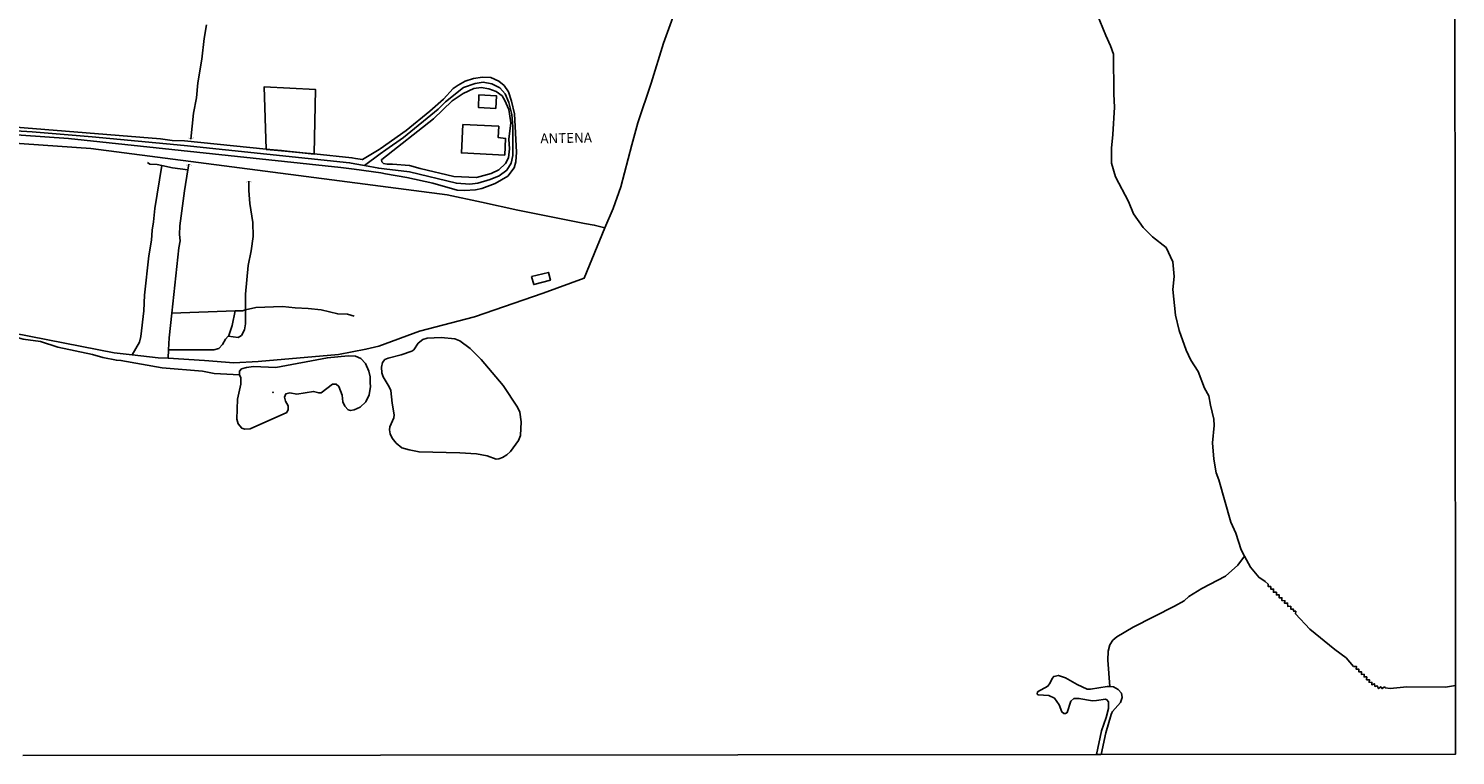
# Model space of a CAD drawing. Units: millimetres. Extents: x 187935 to 190351, y 1679832 to 1682605.
# Drawn here: x 189988 to 190351, y 1679834 to 1680019 of the extents above; entities that cross this region are included whole.
import ezdxf
from ezdxf.enums import TextEntityAlignment as Align

# ---------------------------------------------------------------- set-up
doc = ezdxf.new("R2010")
doc.units = ezdxf.units.MM
doc.header["$MEASUREMENT"] = 0
for name, color, linetype in [('V-BUEIRO', 50, 'Continuous'), ('V-CANAL', 4, 'Continuous'), ('V-CANTEIRO', 190, 'Continuous'), ('V-EDIFICACAO', 31, 'Continuous'), ('V-EIXO_DE_LOGRADOURO', 3, 'Continuous'), ('V-LAGOA', 150, 'Continuous'), ('V-LOTE', 1, 'Continuous'), ('V-NOME_DOS_LOGRADOUROS', 7, 'Continuous'), ('V-QUADRA', 50, 'Continuous'), ('V-TESTADA', 5, 'Continuous'), ('V-VALETA', 173, 'Continuous'), ('X-LIMITE_5000', 3, 'Continuous')]:
    doc.layers.add(name, color=color, linetype=linetype)

# ---------------------------------------------------------------- blocks, each defined once
blk = doc.blocks.new('305')
at = {"color": 0, "linetype": 'ByBlock', "lineweight": -2, "const_width": 0.05}
blk.add_lwpolyline([(0.73, 0.39, 0.60863), (-0.73, 0.38)], format="xyb", dxfattribs=at)

msp = doc.modelspace()

# ---------------------------------------------------------------- linework, layer by layer
at = {"layer": 'V-CANAL'}
for points in [[(190263.02, 1679851.29), (190262.37, 1679851.31), (190258.07, 1679850.62), (190257.23, 1679850.65), (190254.69, 1679851.85), (190251.76, 1679853.51), (190249.94, 1679854.13), (190248.76, 1679853.88), (190248.31, 1679853.39), (190247.83, 1679852.29), (190247.21, 1679851.37), (190244.58, 1679849.96), (190244.53, 1679849.4), (190244.75, 1679849.2), (190247.52, 1679848.99), (190248.94, 1679848.33), (190250.15, 1679846.65), (190250.79, 1679844.87), (190251.33, 1679844.46), (190251.74, 1679844.44), (190252.13, 1679844.67), (190253.14, 1679847.62), (190253.82, 1679848.25), (190255.15, 1679848.3), (190258.57, 1679847.71), (190259.66, 1679847.73), (190261.96, 1679848.09), (190262.3, 1679847.96), (190262.69, 1679847.46), (190262.71, 1679845.75), (190262.09, 1679843.47), (190260.86, 1679840.04), (190259.65, 1679834.01)], [(190263.53, 1679844.62), (190263.69, 1679844.94), (190265.72, 1679847.26), (190266.17, 1679848.55), (190265.97, 1679849.59), (190265.16, 1679850.56), (190263.97, 1679851.27), (190263.02, 1679851.29)], [(190260.8, 1679834.01), (190262, 1679839.5), (190263.33, 1679844.23), (190263.53, 1679844.62)]]:
    msp.add_lwpolyline(points, dxfattribs=at)
at = {"layer": 'V-CANTEIRO'}
for points in [[(190080.55, 1679984.27), (190084.81, 1679983.93), (190087.52, 1679983.15), (190096.13, 1679981.14), (190101.89, 1679980.86), (190105.59, 1679981.85), (190107.58, 1679982.81), (190109.3, 1679984.37), (190110.06, 1679985.84), (190110.25, 1679988.18), (190110.11, 1679990.62), (190110.61, 1679994.76), (190110.1, 1679998.11), (190109.13, 1680000.45), (190108.38, 1680001.6), (190106.91, 1680002.73), (190104.99, 1680003.41), (190103.06, 1680003.76), (190101.21, 1680003.5), (190098.48, 1680002.21), (190095.7, 1680000.35), (190090.92, 1679995.76), (190077.76, 1679985.41)], [(190077.76, 1679985.41), (190077.74, 1679985.39), (190077.76, 1679984.86), (190077.95, 1679984.67)], [(190077.95, 1679984.67), (190078.18, 1679984.44), (190079.12, 1679984.24), (190080.55, 1679984.27)]]:
    msp.add_lwpolyline(points, dxfattribs=at)
at = {"layer": 'V-EDIFICACAO'}
for points in [[(190102.45, 1680001.9), (190102.36, 1679998.66), (190106.76, 1679998.41), (190106.93, 1680001.64), (190102.45, 1680001.9)], [(190098.37, 1679994.31), (190098.03, 1679987.1), (190109.06, 1679986.53), (190109.29, 1679990.81), (190107.39, 1679991.05), (190107.53, 1679993.88), (190098.37, 1679994.31)], [(190115.89, 1679955.62), (190116.43, 1679953.59), (190120.69, 1679954.71), (190120.21, 1679956.71), (190115.89, 1679955.62)]]:
    msp.add_lwpolyline(points, close=True, dxfattribs=at)
at = {"layer": 'V-EIXO_DE_LOGRADOURO'}
for points in [[(190078.38, 1679983.04), (190084.86, 1679982.26), (190096.76, 1679979.38), (190100.2, 1679979.17), (190102.2, 1679979.42), (190105.4, 1679980.33), (190107.61, 1679981.31), (190109.58, 1679982.75), (190110.67, 1679984.46), (190111.09, 1679986.46), (190111.13, 1679993.79), (190110.89, 1679996.84), (190110.12, 1679999.89), (190109.18, 1680002.13), (190107.78, 1680003.68), (190105.74, 1680004.66), (190103.54, 1680005.08), (190101.57, 1680004.8), (190098.59, 1680003.78), (190094.01, 1680000.07), (190092.15, 1679998.21), (190083.33, 1679990.99), (190078.81, 1679987.91), (190077.38, 1679986.85)], [(189868.34, 1680004.16), (189906.83, 1680000.61), (189932.31, 1679997.66), (189942.95, 1679996.71), (189973.54, 1679993.4), (189988.81, 1679992.44), (190004.08, 1679991.18), (190027.52, 1679989), (190069.59, 1679984.58), (190070.94, 1679984.33)], [(190077.38, 1679986.85), (190073.37, 1679983.88)], [(190070.94, 1679984.33), (190073.37, 1679983.88)], [(190073.37, 1679983.88), (190077, 1679983.21), (190078.38, 1679983.04)]]:
    msp.add_lwpolyline(points, dxfattribs=at)
at = {"layer": 'V-LAGOA'}
for points in [[(190079.83, 1679917.36), (190079.72, 1679916.62), (190079.9, 1679915.6), (190080.41, 1679914.48), (190081.47, 1679913.25), (190082.91, 1679912.09), (190084.73, 1679911.53), (190087.28, 1679911.03), (190097.66, 1679910.77), (190101.87, 1679910.49), (190104.61, 1679910.03), (190106.89, 1679909.2), (190107.55, 1679909.23), (190108.47, 1679909.57), (190109.59, 1679910.25), (190110.54, 1679911.15), (190112.53, 1679913.93), (190113.04, 1679915.2), (190113.28, 1679918.66), (190112.87, 1679921.13), (190112.3, 1679922.43), (190108.68, 1679927.94), (190103.1, 1679934.49), (190100.31, 1679937.35), (190097.64, 1679939.25), (190096.4, 1679939.83), (190092.87, 1679940.13), (190092.87, 1679940.13), (190089.35, 1679939.99), (190088.19, 1679939.66), (190087.07, 1679938.68), (190085.93, 1679937.03), (190085.39, 1679936.68), (190082.69, 1679935.71), (190079.37, 1679934.91), (190078.6, 1679934.52), (190077.94, 1679933.77), (190077.67, 1679932.58), (190077.81, 1679931.11), (190078.13, 1679930.16), (190079.67, 1679927.61), (190080.07, 1679926.65), (190080.41, 1679923.38), (190080.95, 1679920.41), (190080.86, 1679919.66), (190079.83, 1679917.36)], [(190053.6, 1679921.02), (190053.95, 1679921.85), (190053.94, 1679922.78), (190053.31, 1679923.93), (190052.99, 1679924.98), (190053.33, 1679925.76), (190054.42, 1679926.02), (190056.17, 1679925.73), (190060.42, 1679926.41), (190061.73, 1679926.03), (190062.4, 1679926.04), (190065.26, 1679928.27), (190066.18, 1679928.25), (190066.84, 1679927.7), (190067.69, 1679925.44), (190067.89, 1679923.77), (190068.42, 1679922.65), (190069.26, 1679921.69), (190069.85, 1679921.54), (190070.78, 1679921.69), (190072.3, 1679922.36), (190073.74, 1679923.8), (190074.55, 1679925.51), (190074.87, 1679927.62), (190074.84, 1679928.62), (190074.84, 1679928.62), (190074.79, 1679930.11), (190074.51, 1679931.54), (190073.65, 1679933.52), (190072.42, 1679934.82), (190071.13, 1679935.4), (190069.25, 1679935.44), (190063.93, 1679934.98), (190050.8, 1679932.46), (190045.16, 1679932.71), (190043.37, 1679932.53), (190042.11, 1679932.14), (190041.6, 1679931.58), (190041.55, 1679930.7), (190041.58, 1679930.62), (190041.9, 1679929.86), (190041.91, 1679928.26), (190041.05, 1679924.41), (190040.9, 1679919.38), (190041.24, 1679918.14), (190042.15, 1679917.04), (190042.96, 1679916.84), (190044.31, 1679916.86), (190044.31, 1679916.86), (190053.6, 1679921.02)]]:
    msp.add_lwpolyline(points, close=True, dxfattribs=at)
msp.add_point((190050.08, 1679926.14), dxfattribs=at)
at = {"layer": 'V-LOTE'}
for points in [[(190134.57, 1679968.01), (190136.62, 1679972.98), (190138.64, 1679978.48), (190141.37, 1679989.19), (190142.96, 1679994.76), (190146.34, 1680004.88), (190149.44, 1680015), (190153.96, 1680027.54)], [(190048.33, 1679988.07), (190047.86, 1680003.95), (190060.91, 1680003.27), (190060.6, 1679986.84)], [(189937.94, 1679993.36), (189978.26, 1679990.01), (190003.77, 1679988.19), (190094.43, 1679976.4), (190103.19, 1679974.6)], [(190048.33, 1679987.98), (190048.33, 1679988.07)], [(190048.33, 1679987.97), (190048.33, 1679987.98)], [(190052.22, 1679987.68), (190048.33, 1679987.97)], [(190053.75, 1679987.56), (190052.22, 1679987.68)], [(190057.69, 1679987.13), (190053.75, 1679987.56)], [(190060.6, 1679986.81), (190057.69, 1679987.13)], [(190060.6, 1679986.84), (190060.6, 1679986.83)], [(190060.6, 1679986.83), (190060.6, 1679986.81)], [(190103.19, 1679974.6), (190112.39, 1679972.56), (190129.36, 1679969.11), (190131.82, 1679968.73), (190134.57, 1679968.01)], [(190023.4, 1679934.83), (190032.68, 1679934.3), (190040.14, 1679933.7), (190046.34, 1679934.05), (190066.74, 1679935.81), (190073.75, 1679937.13), (190077.03, 1679937.94), (190087.34, 1679941.71), (190101.38, 1679945.39), (190118.88, 1679951.42), (190129.3, 1679955.26), (190134.57, 1679968.01)], [(189984.12, 1679941.26), (189984.15, 1679941.26), (190009.68, 1679936.26), (190014.29, 1679935.73)], [(190014.29, 1679935.73), (190020.85, 1679934.97), (190023.4, 1679934.83)]]:
    msp.add_lwpolyline(points, dxfattribs=at)
at = {"layer": 'V-QUADRA'}
msp.add_lwpolyline([(189973.09, 1679994.56), (190021.45, 1679990.65), (190024.44, 1679990.28), (190027.59, 1679990.14), (190048.33, 1679988.07), (190052.22, 1679987.68), (190052.39, 1679987.66), (190057.53, 1679987.15), (190057.69, 1679987.13), (190060.6, 1679986.84), (190070.17, 1679985.88), (190071.08, 1679985.72), (190072.85, 1679985.4), (190077.09, 1679987.95), (190077.34, 1679988.1), (190083.97, 1679992.78), (190089.98, 1679997.74), (190093.46, 1680000.81), (190095.97, 1680003.51), (190097.19, 1680004.37), (190099.03, 1680005.36), (190101.1, 1680006.01), (190103.43, 1680006.38), (190105.5, 1680006.27), (190107.58, 1680005.4), (190108.89, 1680004.27), (190110, 1680002.61), (190110.8, 1680000.24), (190111.51, 1679997.06), (190112.02, 1679987.33), (190111.86, 1679984.82), (190111.43, 1679983.27), (190109.84, 1679981.2), (190106.66, 1679979.28), (190103.28, 1679978.08), (190101.65, 1679977.73), (190098.83, 1679977.51), (190096.99, 1679977.63), (190090.73, 1679979.44), (190084.16, 1679980.84), (190078.7, 1679981.82), (190077.5, 1679982.04), (190070.79, 1679982.93), (190067.39, 1679983.38), (189998.04, 1679990.73), (189967.89, 1679992.93)], dxfattribs=at)
at = {"layer": 'V-TESTADA'}
for points in [[(189937.94, 1679993.36), (189978.26, 1679990.01), (190003.77, 1679988.19), (190094.43, 1679976.4), (190103.19, 1679974.6)], [(190052.39, 1679987.66), (190048.33, 1679987.97)], [(190053.75, 1679987.56), (190052.39, 1679987.66)], [(190057.53, 1679987.15), (190053.75, 1679987.56)], [(190060.6, 1679986.81), (190057.53, 1679987.15)]]:
    msp.add_lwpolyline(points, dxfattribs=at)
at = {"layer": 'V-VALETA'}
for points in [[(190297.3, 1679884.49), (190296.45, 1679886.08), (190295.08, 1679890.37), (190293.78, 1679893.18), (190290.78, 1679903.91), (190290.11, 1679905.68), (190289.48, 1679909.2), (190289.14, 1679913.36), (190289.6, 1679917.72), (190289.51, 1679919.32), (190288.65, 1679922.88), (190288.25, 1679925.26), (190287.13, 1679927.25), (190285.47, 1679931.51), (190283.65, 1679934.39), (190282.47, 1679936.88), (190280.69, 1679941.95), (190279.71, 1679945.78), (190279.08, 1679952.32), (190279.37, 1679955.65), (190279.07, 1679959.39), (190277.34, 1679963.06), (190273.91, 1679965.72), (190271.48, 1679968.16), (190269.05, 1679971.6), (190267.74, 1679974.73), (190264.47, 1679981.04), (190263.47, 1679984.52), (190263.46, 1679988.35), (190263.81, 1679991.8), (190264.21, 1679998.74), (190264.02, 1680002.09), (190263.94, 1680012.23), (190263.23, 1680014.35), (190261.99, 1680017), (190259.73, 1680022.57)], [(190029.2, 1679990.64), (190029.87, 1679997.23), (190030.68, 1680001.11), (190030.98, 1680004.94), (190032.03, 1680010.97), (190032.63, 1680016.25), (190033.21, 1680019.68)], [(190014.29, 1679935.73), (190016.12, 1679938.92), (190016.48, 1679940.38), (190017.2, 1679946.93), (190017.37, 1679950.89), (190018.51, 1679960.89), (190019.23, 1679964.86), (190019.34, 1679967.44), (190019.71, 1679969.53), (190020.05, 1679972.98), (190021.78, 1679983.89)], [(190018.19, 1679984.63), (190018.76, 1679984.23), (190020.66, 1679984.13), (190021.78, 1679983.89)], [(190021.78, 1679983.89), (190024.57, 1679983.31), (190028.44, 1679982.8)], [(190024.37, 1679946.28), (190026.16, 1679962.95), (190026.47, 1679964.73), (190026.34, 1679966.3), (190026.41, 1679968.51), (190027.56, 1679977.48), (190028.44, 1679982.8)], [(190028.44, 1679982.8), (190028.67, 1679984.22)], [(190043.11, 1679947.13), (190043.1, 1679951.12), (190043.81, 1679958.42), (190044.57, 1679962.18), (190045.04, 1679965.83), (190044.96, 1679969.37), (190044.22, 1679974.22), (190043.92, 1679977.51), (190043.98, 1679979.95)], [(190023.53, 1679936.98), (190023.71, 1679940.08), (190024.37, 1679946.28)], [(190024.37, 1679946.28), (190040.48, 1679946.88)], [(190038.66, 1679940.46), (190041.23, 1679940.09), (190042.13, 1679940.68), (190042.84, 1679942.08), (190043.11, 1679943.59), (190043.11, 1679947.13)], [(190038.66, 1679940.46), (190038.87, 1679940.68), (190039.7, 1679943.22), (190040.48, 1679946.88)], [(190040.48, 1679946.88), (190042.37, 1679946.95), (190043.11, 1679947.13)], [(190043.11, 1679947.13), (190045.72, 1679947.75), (190052.5, 1679948.03), (190055.73, 1679947.67), (190059.06, 1679947.55), (190062.36, 1679947.15), (190066.58, 1679946.13), (190069.02, 1679946.08), (190070.76, 1679945.58)], [(189984.14, 1679940.38), (189986.56, 1679939.72), (189990.94, 1679939.08), (189995.35, 1679937.66), (190004.18, 1679935.82), (190006.8, 1679935.01), (190010.27, 1679934.36), (190011.39, 1679934.31), (190021.91, 1679932.38), (190032.14, 1679931.53), (190035.1, 1679931.01), (190041.58, 1679930.62)], [(190023.53, 1679936.98), (190035.07, 1679936.99), (190036.3, 1679937.31), (190037.23, 1679938.33), (190037.99, 1679939.74), (190038.66, 1679940.46)], [(190023.4, 1679934.83), (190023.53, 1679936.98)], [(190263.02, 1679851.29), (190262.5, 1679858.06), (190262.61, 1679860.27), (190263, 1679861.9), (190263.81, 1679863.1), (190264.77, 1679864), (190268.93, 1679866.43), (190279.47, 1679871.77), (190281.93, 1679873.16), (190283.15, 1679874.24), (190286.46, 1679876.24), (190292.41, 1679879.42), (190295.59, 1679882.23), (190297.3, 1679884.49)], [(190350.95, 1679851.6), (190348.4, 1679851.14), (190338.56, 1679851.21), (190334.31, 1679850.77), (190333.08, 1679850.97), (190332.88, 1679851.22), (190332.29, 1679850.8), (190331.95, 1679851.24), (190331.41, 1679850.81), (190331.05, 1679851.45), (190330.46, 1679851.33), (190330.32, 1679852), (190329.68, 1679851.75), (190329.69, 1679852.38), (190329, 1679852.4), (190329.08, 1679853.04), (190328.35, 1679853.04), (190328.4, 1679853.74), (190327.69, 1679853.77), (190327.72, 1679854.42), (190327.03, 1679854.39), (190327.08, 1679855.05), (190326.35, 1679855.07), (190326.37, 1679855.76), (190325.69, 1679855.75), (190325.75, 1679856.45), (190325.02, 1679856.44), (190323.18, 1679858.58), (190320.24, 1679860.72), (190313.92, 1679865.88), (190310.3, 1679869.77), (190310.33, 1679870.46), (190309.83, 1679870.48), (190309.7, 1679871.01), (190309.07, 1679871), (190309.05, 1679871.73), (190308.27, 1679871.71), (190308.26, 1679872.53), (190307.5, 1679872.5), (190307.58, 1679873.16), (190306.79, 1679873.2), (190306.81, 1679873.89), (190306.07, 1679873.92), (190306.12, 1679874.64), (190305.42, 1679874.61), (190305.4, 1679875.29), (190304.65, 1679875.32), (190304.68, 1679876.09), (190304, 1679876.08), (190303.97, 1679876.75), (190303.34, 1679876.75), (190303.32, 1679877.35), (190302.52, 1679878.08), (190300.92, 1679879.12), (190298.8, 1679881.67), (190297.3, 1679884.49)]]:
    msp.add_lwpolyline(points, dxfattribs=at)
at = {"layer": 'X-LIMITE_5000', "linetype": 'Continuous'}
msp.add_lwpolyline([(190350.78, 1680039.52), (190350.94, 1679851.41), (190350.96, 1679834.09), (190260.74, 1679834.01), (190259.37, 1679834.01), (189986.48, 1679833.77)], dxfattribs=at)

# ---------------------------------------------------------------- block references
at = {"layer": 'V-BUEIRO', "xscale": 0.9999979876290379, "yscale": 0.9999979876290379, "zscale": 0.9999979876290379, "rotation": 183}
msp.add_blockref('305', (190029.2, 1679991.46), dxfattribs=at)
at = {"layer": 'V-BUEIRO', "xscale": 0.999998301267624, "yscale": 0.999998301267624, "zscale": 0.999998301267624}
for p in [(190028.68, 1679983.39), (190043.99, 1679979.12)]:
    msp.add_blockref('305', p, dxfattribs=at)

# ---------------------------------------------------------------- texts
at = {"layer": 'V-NOME_DOS_LOGRADOUROS'}
msp.add_text('ANTENA', height=2.5, rotation=1, dxfattribs=at).set_placement((190118.16, 1679988.75), align=Align.BOTTOM_LEFT)

doc.saveas('drawing.dxf')
